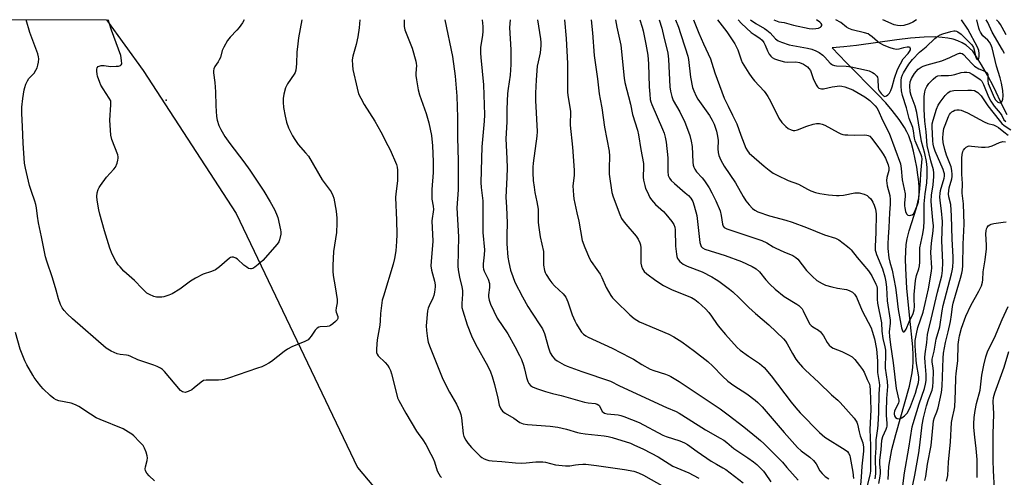
# Model space of a CAD drawing. Units: inches. Extents: x 1183771 to 1189773, y 569456 to 573458.
# Drawn here: x 1186687 to 1187076, y 573277 to 573458 of the extents above; entities that cross this region are included whole.
import ezdxf

# ---------------------------------------------------------------- set-up
doc = ezdxf.new("R2010")
doc.units = ezdxf.units.IN
doc.header["$MEASUREMENT"] = 0
for name, color, linetype in [('ELEV-Spot Elevation', 7, 'Continuous'), ('HYDRO-Single Line Stream', 4, 'Continuous'), ('NTRL-Farm Land', 3, 'Continuous'), ('Undefined', 1, 'Continuous')]:
    doc.layers.add(name, color=color, linetype=linetype)

msp = doc.modelspace()

# ---------------------------------------------------------------- linework, layer by layer
at = {"layer": 'ELEV-Spot Elevation'}
msp.add_point((1186744.39, 573426.27, 256.2), dxfattribs=at)
at = {"layer": 'HYDRO-Single Line Stream'}
for points in [[(1187076.93, 573420.47), (1187075.23, 573423.77), (1187071.65, 573431.5), (1187069.14, 573436.24), (1187066.87, 573440.28), (1187064.89, 573443.47), (1187063.32, 573445.68), (1187062.13, 573446.97), (1187060.75, 573448.1), (1187059.23, 573449.05), (1187057.49, 573449.84), (1187055.61, 573450.45), (1187053.5, 573450.9), (1187051.24, 573451.19), (1187048.66, 573451.33), (1187044.14, 573451.25), (1187038.7, 573450.81), (1187033.3, 573450.16), (1187017.38, 573448), (1187012.43, 573447.44), (1187007.77, 573447.02)], [(1187029.94, 573276.23), (1187030.21, 573281.31), (1187031.41, 573288.07), (1187032.9, 573293.95), (1187038.34, 573313.19), (1187039.36, 573318.39), (1187039.66, 573320.62), (1187039.82, 573322.71), (1187039.81, 573325.24), (1187039.61, 573328.7), (1187038.49, 573339.98), (1187037.34, 573351.81), (1187036.85, 573359.84), (1187036.78, 573363.33), (1187036.85, 573366.42), (1187037.05, 573369.16), (1187037.39, 573371.43), (1187038.23, 573374.66), (1187041.12, 573383.76), (1187041.69, 573385.95), (1187042.01, 573387.64), (1187042.16, 573389.46), (1187042.17, 573391.6), (1187042.01, 573394.02), (1187041.7, 573396.78), (1187041.24, 573399.79), (1187040.63, 573402.95), (1187039.91, 573406.17), (1187039.13, 573409.13), (1187038.65, 573410.64), (1187038.02, 573412.23), (1187037.29, 573413.8), (1187036.4, 573415.45), (1187034.28, 573418.72), (1187031.53, 573422.29), (1187028.95, 573425.26), (1187025.83, 573428.6), (1187013.32, 573441.21), (1187007.77, 573447.02)]]:
    msp.add_lwpolyline(points, dxfattribs=at)
at = {"layer": 'NTRL-Farm Land'}
msp.add_lwpolyline([(1186279.12, 573458.19), (1186720.86, 573458.14), (1186735.32, 573438.1), (1186772.09, 573381.41), (1186820.13, 573280.91), (1186843.95, 573252.55), (1186913.18, 573180.38), (1186936.49, 573142.31), (1187001.54, 573046.44), (1187061.41, 572958.28), (1187134.37, 572861.82), (1187184.47, 572829.77), (1187248.17, 572779.29), (1187344.19, 572701.69), (1187398.98, 572672.05), (1187424.1, 572631.26), (1186557.1, 571827.57)], dxfattribs=at)
at = {"layer": 'Undefined'}
for points, elevation in [([(1186798, 573458.13), (1186796.77, 573450.99), (1186796.29, 573447.48), (1186796.1, 573445.43), (1186795.99, 573440.67), (1186795.66, 573438.14), (1186795.39, 573437.24), (1186795.04, 573436.56), (1186792.4, 573432.79), (1186791.96, 573432.06), (1186791.63, 573431.27), (1186791, 573428.72), (1186790.71, 573427), (1186790.7, 573425.51), (1186790.81, 573423.45), (1186791.43, 573419.93), (1186791.95, 573417.61), (1186792.83, 573415.44), (1186794.33, 573412.24), (1186795.29, 573410.73), (1186796.67, 573408.78), (1186799.56, 573405.54), (1186800.64, 573404.16), (1186806.12, 573394.83), (1186809.63, 573390.04), (1186810.38, 573388.59), (1186810.73, 573387.54), (1186811.6, 573382.43), (1186811.86, 573379.67), (1186811.89, 573377.68), (1186811.73, 573373.95), (1186810.61, 573366.37), (1186810.3, 573360.92), (1186810.28, 573358.66), (1186810.44, 573356.98), (1186811.28, 573352.49), (1186812.08, 573347.43), (1186812.09, 573346.16), (1186811.61, 573344.09), (1186811.5, 573343.13), (1186811.62, 573342.44), (1186812.25, 573340.69), (1186812.32, 573339.96), (1186811.98, 573339.32), (1186811.42, 573338.72), (1186810.34, 573337.78), (1186809.4, 573337.14), (1186808.9, 573336.93), (1186808.1, 573336.77), (1186805.29, 573336.59), (1186804.79, 573336.43), (1186804.1, 573336.06), (1186803.69, 573335.73), (1186803.33, 573335.31), (1186801.81, 573332.92), (1186801.13, 573332.07), (1186800.55, 573331.51), (1186799.28, 573330.8), (1186794.09, 573328.64), (1186792.4, 573327.79), (1186791.03, 573326.82), (1186786.05, 573322.83), (1186785.06, 573322.22), (1186783.52, 573321.42), (1186782.2, 573320.83), (1186780.58, 573320.24), (1186769.07, 573316.33), (1186767.36, 573315.81), (1186766.52, 573315.67), (1186765.15, 573315.57), (1186760.25, 573315.51), (1186759.16, 573315.31), (1186758.2, 573314.73), (1186755.54, 573312.41), (1186754.61, 573311.69), (1186753.14, 573310.96), (1186752.38, 573310.71), (1186751.87, 573310.64), (1186751.35, 573310.69), (1186750.85, 573310.86), (1186750.04, 573311.47), (1186743.79, 573318.93), (1186742.95, 573319.75), (1186742.22, 573320.23), (1186740.92, 573320.9), (1186739.57, 573321.48), (1186733.23, 573323.52), (1186730.49, 573324.85), (1186729.5, 573325.25), (1186728.71, 573325.42), (1186726.17, 573325.6), (1186725.07, 573325.88), (1186722.71, 573327.03), (1186720.69, 573328.2), (1186707.37, 573339.74), (1186705.28, 573341.79), (1186704.11, 573343.06), (1186703.28, 573344.19), (1186702.62, 573345.47), (1186701.81, 573347.66), (1186700.97, 573351.18), (1186699.49, 573356.04), (1186697.22, 573362.64), (1186696.72, 573364.31), (1186695.18, 573372.21), (1186693.9, 573377.74), (1186693.49, 573380.36), (1186693.15, 573383.77), (1186692.92, 573385.09), (1186692.55, 573386.4), (1186691.19, 573390.17), (1186690.42, 573392.52), (1186688.8, 573399.37), (1186688.44, 573401.38), (1186687.81, 573409.28), (1186687.64, 573415.94), (1186687.29, 573421.03), (1186687.36, 573423.56), (1186687.69, 573426.97), (1186688.27, 573430.43), (1186688.49, 573431.28), (1186688.99, 573432.63), (1186689.55, 573433.96), (1186690.12, 573434.95), (1186692.19, 573437.02), (1186692.92, 573438.14), (1186693.35, 573439.11), (1186693.67, 573440.21), (1186693.9, 573441.35), (1186694.01, 573442.7), (1186693.97, 573443.5), (1186693.69, 573444.64), (1186690.56, 573453.11), (1186689.1, 573458.14)], 254), ([(1186775.26, 573458.13), (1186774.62, 573456.96), (1186773.31, 573455.07), (1186772.37, 573453.99), (1186769.77, 573451.29), (1186768.73, 573449.9), (1186767.27, 573447.31), (1186766.62, 573445.99), (1186765.86, 573443.27), (1186765.42, 573442.24), (1186765, 573441.52), (1186763.69, 573439.69), (1186763.25, 573438.72), (1186763.12, 573437.95), (1186763.13, 573437.1), (1186763.63, 573433.35), (1186763.96, 573429.64), (1186764.02, 573424.05), (1186764.28, 573419.83), (1186764.59, 573418.46), (1186765.27, 573416.31), (1186766.04, 573414.77), (1186767.61, 573412), (1186769.59, 573409.15), (1186775.18, 573401.98), (1186777.56, 573398.67), (1186782.99, 573390.28), (1186785.55, 573386.06), (1186787.2, 573383.07), (1186788.08, 573381.26), (1186788.61, 573379.92), (1186789.69, 573375.06), (1186789.8, 573374.2), (1186789.77, 573373.33), (1186789.25, 573371.05), (1186788.93, 573370.25), (1186788.27, 573369.29), (1186782.61, 573362.87), (1186781.77, 573362.03), (1186780.85, 573361.26), (1186779.43, 573360.18), (1186778.69, 573359.74), (1186778.2, 573359.58), (1186777.71, 573359.55), (1186776.99, 573359.76), (1186776.3, 573360.19), (1186775.18, 573361.06), (1186772.63, 573363.34), (1186771.98, 573363.85), (1186771.05, 573364.22), (1186770.35, 573364.22), (1186769.89, 573364.03), (1186769.46, 573363.73), (1186765.5, 573360.34), (1186763.87, 573359.17), (1186762.33, 573358.49), (1186759.02, 573357.42), (1186756, 573355.85), (1186754.05, 573354.65), (1186749.84, 573351.48), (1186746.77, 573349.66), (1186745.42, 573349.11), (1186743.49, 573348.51), (1186742.64, 573348.34), (1186741.79, 573348.3), (1186740.66, 573348.38), (1186739.58, 573348.65), (1186737.78, 573349.37), (1186736.83, 573349.97), (1186734.91, 573351.73), (1186731.87, 573355.01), (1186727.74, 573358.67), (1186726.17, 573360.3), (1186725.45, 573361.16), (1186724.58, 573362.63), (1186723.13, 573365.42), (1186722.17, 573367.78), (1186720.06, 573374.55), (1186718.16, 573381.24), (1186717.76, 573382.96), (1186717.18, 573386.7), (1186717.05, 573388.14), (1186717.2, 573389.6), (1186717.59, 573391.03), (1186717.97, 573391.81), (1186718.43, 573392.53), (1186720.81, 573395.81), (1186723.69, 573398.96), (1186724.36, 573399.85), (1186725.01, 573401.42), (1186725.32, 573402.52), (1186725.45, 573403.34), (1186725.43, 573403.88), (1186725.25, 573404.67), (1186722.99, 573410.71), (1186722.59, 573412.43), (1186722.08, 573418.4), (1186722.59, 573424.46), (1186722.6, 573425.31), (1186722.5, 573426.01), (1186721.93, 573427.18), (1186719.46, 573430.77), (1186718.59, 573432.24), (1186718.14, 573433.3), (1186717.31, 573435.78), (1186717.11, 573436.64), (1186716.97, 573437.81), (1186716.99, 573438.65), (1186717.13, 573439.14), (1186717.56, 573439.62), (1186717.99, 573439.83), (1186718.78, 573440), (1186719.9, 573440.05), (1186720.73, 573439.98), (1186722.6, 573439.65), (1186724.68, 573439.72), (1186725.55, 573439.84), (1186726.31, 573440.05), (1186726.67, 573440.31), (1186726.83, 573440.69), (1186726.82, 573441.98), (1186726.46, 573443.95), (1186722.81, 573454.08), (1186721.88, 573456.89), (1186721.57, 573458.14)], 256), ([(1186821.03, 573458.13), (1186820.79, 573454.92), (1186820.22, 573451.38), (1186819.49, 573448.36), (1186818.2, 573443.77), (1186817.99, 573442.31), (1186818.04, 573440.24), (1186818.2, 573438.47), (1186819.88, 573431.11), (1186820.51, 573428.88), (1186821.35, 573427.1), (1186822.76, 573424.64), (1186826.88, 573418.02), (1186829.36, 573413.82), (1186829.89, 573412.81), (1186831.09, 573410.11), (1186832.99, 573406.64), (1186835.5, 573400.93), (1186835.82, 573399.77), (1186835.92, 573398.59), (1186835.94, 573394.43), (1186835.24, 573389.23), (1186835.12, 573387.81), (1186835.47, 573378.83), (1186835.6, 573373.13), (1186835.52, 573370.44), (1186835.27, 573366.74), (1186834.72, 573363.62), (1186834.23, 573361.41), (1186830.29, 573348.78), (1186829.88, 573347.12), (1186829.14, 573341.88), (1186829.04, 573339.04), (1186828.89, 573337.31), (1186827.85, 573331.48), (1186827.59, 573327.92), (1186827.65, 573326.48), (1186827.89, 573325.76), (1186828.29, 573325.17), (1186831.06, 573322.5), (1186831.97, 573321.39), (1186832.59, 573320.44), (1186833.07, 573319.39), (1186833.55, 573318.01), (1186835.61, 573309.65), (1186835.95, 573308.52), (1186836.39, 573307.45), (1186839.14, 573302.45), (1186843.42, 573295.31), (1186844.04, 573294.37), (1186845.97, 573291.92), (1186847.08, 573290.03), (1186849.11, 573286.23), (1186849.84, 573284.7), (1186850.46, 573283.14), (1186851.62, 573279.64), (1186852.21, 573278.37), (1186852.8, 573277.45), (1186853.35, 573276.92)], 252), ([(1186838.48, 573458.13), (1186838.56, 573455.54), (1186838.8, 573454.2), (1186841.67, 573446.96), (1186843.17, 573441.73), (1186843.32, 573440.9), (1186843.35, 573440.06), (1186843.15, 573436.96), (1186843.16, 573436.11), (1186843.39, 573434.39), (1186844.08, 573430.39), (1186844.63, 573428.44), (1186847.22, 573421.03), (1186848.26, 573417.3), (1186849.36, 573412.33), (1186849.79, 573408.29), (1186849.98, 573402.04), (1186849.95, 573397.7), (1186849.45, 573390.95), (1186849.41, 573389.19), (1186849.53, 573387.14), (1186850.04, 573384.32), (1186850.11, 573383.05), (1186849.51, 573378.61), (1186849.85, 573370.47), (1186849.18, 573362.52), (1186849.11, 573360.8), (1186849.38, 573359.05), (1186850.5, 573354.67), (1186850.72, 573353.25), (1186850.74, 573352.38), (1186850.55, 573350.34), (1186850.26, 573348.95), (1186849.88, 573347.99), (1186848.36, 573344.98), (1186848.02, 573343.97), (1186847.77, 573342.91), (1186847.29, 573336.99), (1186847.39, 573335.22), (1186847.75, 573331.97), (1186848.04, 573330.52), (1186848.52, 573329.12), (1186853.83, 573315.92), (1186856.44, 573310.77), (1186859.25, 573306.06), (1186860.59, 573303.08), (1186860.95, 573301.96), (1186861.19, 573300.55), (1186861.83, 573294.31), (1186862.16, 573293.24), (1186862.89, 573291.71), (1186863.67, 573290.56), (1186865.11, 573288.87), (1186868.53, 573285.42), (1186869.21, 573284.92), (1186870.21, 573284.38), (1186871.25, 573283.94), (1186872.04, 573283.72), (1186873.36, 573283.56), (1186877.12, 573283.36), (1186882.61, 573282.78), (1186884.84, 573282.68), (1186886.81, 573282.72), (1186890.55, 573283.21), (1186893.32, 573283.23), (1186894.42, 573283.05), (1186898.39, 573282.04), (1186902.38, 573281.56), (1186904.04, 573281.64), (1186906.3, 573282.05), (1186907.46, 573282.17), (1186909.2, 573282.25), (1186910.34, 573282.2), (1186914.58, 573281.72), (1186925.69, 573280.15), (1186929.32, 573279.44), (1186931.17, 573278.83), (1186933.16, 573277.86), (1186946.52, 573270.35)], 250), ([(1186854.64, 573458.13), (1186857.68, 573443.61), (1186858.73, 573435.89), (1186859.37, 573427.87), (1186859.63, 573419.51), (1186859.58, 573411.59), (1186859.89, 573402.29), (1186859.83, 573390.85), (1186859.34, 573383.75), (1186859.95, 573372.25), (1186859.74, 573360.59), (1186859.88, 573359.12), (1186860.39, 573356.22), (1186861.37, 573352.39), (1186861.61, 573350.99), (1186861.63, 573349.56), (1186861.28, 573345.83), (1186861.35, 573344.29), (1186861.66, 573342.92), (1186863.43, 573337.38), (1186865.16, 573332.99), (1186866.68, 573329.77), (1186871.58, 573321.09), (1186872.7, 573318.76), (1186873.33, 573316.94), (1186874.27, 573313.82), (1186875.62, 573308.34), (1186876.14, 573305.61), (1186876.71, 573304.12), (1186877.37, 573303.3), (1186878.47, 573302.47), (1186881.9, 573300.41), (1186884.3, 573298.78), (1186885.58, 573298.24), (1186887.24, 573297.99), (1186896.27, 573297.36), (1186899.33, 573296.95), (1186902.67, 573296.14), (1186907.04, 573294.84), (1186908.43, 573294.52), (1186910.16, 573294.27), (1186917.59, 573293.52), (1186919.13, 573293.26), (1186920.78, 573292.81), (1186928.01, 573290.51), (1186929.37, 573289.94), (1186933.12, 573288.15), (1186938.91, 573285.16), (1186944.8, 573281.52), (1186951.08, 573278.8), (1186952.83, 573277.95), (1186955.04, 573276.71)], 248), ([(1186869.39, 573458.12), (1186869.63, 573455.45), (1186869.6, 573453.46), (1186869.48, 573452.04), (1186868.74, 573447.15), (1186868.68, 573444.9), (1186868.78, 573443.17), (1186869.88, 573432.35), (1186870.26, 573420.53), (1186870.16, 573417.97), (1186869.29, 573407.8), (1186868.83, 573393.7), (1186868.92, 573391.73), (1186869.57, 573386.47), (1186869.63, 573373.97), (1186870.3, 573367.04), (1186870.2, 573365.12), (1186869.73, 573361.5), (1186869.74, 573360.17), (1186869.89, 573359.44), (1186870.18, 573358.66), (1186871.72, 573355.48), (1186872.21, 573353.78), (1186872.31, 573352.94), (1186872.29, 573352.16), (1186871.86, 573349.33), (1186871.84, 573348.51), (1186872.1, 573347.15), (1186872.64, 573345.55), (1186875.36, 573340.1), (1186879.5, 573333.81), (1186882.33, 573328.87), (1186884.16, 573325.23), (1186884.88, 573323.64), (1186885.67, 573321.39), (1186886.1, 573319.98), (1186886.93, 573316.61), (1186887.48, 573314.93), (1186887.83, 573314.15), (1186888.45, 573313.38), (1186889.31, 573312.83), (1186890.9, 573312.21), (1186894.45, 573311.01), (1186897.17, 573310.25), (1186900.6, 573309.41), (1186909.8, 573306.78), (1186911.23, 573306.51), (1186914.08, 573306.22), (1186914.87, 573306.01), (1186915.47, 573305.65), (1186915.79, 573305.29), (1186916.82, 573303.14), (1186917.15, 573302.79), (1186917.8, 573302.38), (1186918.85, 573302.12), (1186921.7, 573301.94), (1186923.11, 573301.77), (1186924.21, 573301.53), (1186925.34, 573301.16), (1186931.43, 573298.73), (1186940.83, 573293.77), (1186942.1, 573293.27), (1186947.56, 573291.46), (1186949.32, 573290.71), (1186950.55, 573289.98), (1186954.39, 573287.22), (1186959.92, 573283.49), (1186961.98, 573282.21), (1186964.56, 573280.83), (1186965.7, 573280.12), (1186972.51, 573274.91)], 246), ([(1186880.41, 573458.12), (1186880.23, 573455.1), (1186880.67, 573446.22), (1186880.67, 573440.41), (1186880.38, 573436.28), (1186879.61, 573430.96), (1186879.39, 573428.98), (1186879.17, 573422.76), (1186879.18, 573417.78), (1186878.75, 573411.05), (1186878.82, 573408.52), (1186879.18, 573403.09), (1186879.21, 573399.5), (1186879.13, 573395.7), (1186878.73, 573387.91), (1186879.05, 573383.92), (1186879.26, 573377.79), (1186879.09, 573372.88), (1186879.07, 573369.41), (1186879.58, 573364.24), (1186879.91, 573362.12), (1186880.61, 573359.09), (1186881.47, 573356.56), (1186882.35, 573354.35), (1186885.28, 573348.54), (1186887.44, 573344.71), (1186889.08, 573342), (1186892.47, 573337.02), (1186893.18, 573335.79), (1186893.96, 573334.02), (1186895.57, 573328.25), (1186896.27, 573326.38), (1186897.17, 573324.88), (1186898.08, 573323.77), (1186899.01, 573323.1), (1186901.85, 573321.56), (1186902.92, 573321.09), (1186908.8, 573318.9), (1186920.07, 573315.07), (1186923.71, 573313.32), (1186942.26, 573304.72), (1186946.08, 573303.14), (1186947.25, 573302.47), (1186950.85, 573300.14), (1186957.74, 573295.89), (1186963.54, 573292.61), (1186964.99, 573291.71), (1186966.08, 573290.89), (1186968.82, 573288.47), (1186974.36, 573284.81), (1186976.62, 573283.15), (1186977.91, 573282.07), (1186979.77, 573280.33), (1186980.56, 573279.52), (1186981.29, 573278.6), (1186983.47, 573275.23)], 244), ([(1186891.24, 573458.12), (1186892.41, 573450.63), (1186892.58, 573449.17), (1186892.61, 573448), (1186892.33, 573445.11), (1186891.46, 573441.52), (1186891.13, 573439.82), (1186890.69, 573434.35), (1186890.47, 573429.11), (1186890.42, 573426.16), (1186891.07, 573413.88), (1186890.93, 573412.11), (1186889.47, 573401.34), (1186889.39, 573399.87), (1186889.39, 573397.51), (1186889.56, 573394.55), (1186889.88, 573391.89), (1186890.22, 573389.84), (1186891.02, 573386.15), (1186891.48, 573383.22), (1186891.56, 573381.76), (1186891.55, 573377.95), (1186891.76, 573375.92), (1186892.33, 573372.17), (1186893.61, 573366.41), (1186893.68, 573365.28), (1186893.56, 573362.17), (1186893.62, 573361.05), (1186894.07, 573358.88), (1186894.32, 573358.1), (1186894.67, 573357.33), (1186896.06, 573355.13), (1186896.92, 573353.97), (1186897.94, 573352.9), (1186901.37, 573349.63), (1186902.44, 573348.3), (1186903.28, 573346.57), (1186904.97, 573341.37), (1186905.98, 573338.98), (1186906.64, 573337.69), (1186907.71, 573335.97), (1186908.69, 573334.54), (1186909.44, 573333.7), (1186910.3, 573333.04), (1186911.27, 573332.48), (1186920.72, 573328.11), (1186927.87, 573324.53), (1186929.16, 573323.8), (1186932.45, 573321.64), (1186935.84, 573319.82), (1186937.21, 573319.29), (1186941.91, 573317.83), (1186943.21, 573317.32), (1186943.98, 573316.94), (1186947.21, 573314.94), (1186952.01, 573311.81), (1186963.48, 573304.1), (1186966.67, 573301.83), (1186972.81, 573297.04), (1186977.85, 573292.97), (1186979.43, 573291.66), (1186980.7, 573290.47), (1186988.08, 573283), (1186989.82, 573280.88), (1186994.26, 573275.87)], 242), ([(1186901.93, 573458.12), (1186902.59, 573450.79), (1186903.12, 573440.79), (1186903.12, 573429.34), (1186903.33, 573427.37), (1186904.24, 573421.96), (1186904.21, 573416.39), (1186905.07, 573407.71), (1186905.72, 573398.56), (1186905.7, 573396.55), (1186905.25, 573392.39), (1186905.46, 573388.68), (1186905.67, 573387.25), (1186906.81, 573381.78), (1186907.62, 573378.45), (1186908.97, 573370.82), (1186909.92, 573367.97), (1186911.78, 573363.7), (1186912.5, 573362.48), (1186914.77, 573359.36), (1186915.97, 573357.41), (1186916.63, 573356.14), (1186918.43, 573352.18), (1186920.24, 573349.01), (1186920.94, 573348.13), (1186922.13, 573346.89), (1186927.76, 573341.36), (1186929.51, 573339.9), (1186931.61, 573338.62), (1186943.14, 573333.73), (1186945.17, 573332.61), (1186948.38, 573330.63), (1186953.27, 573327.01), (1186958.56, 573322.85), (1186960.54, 573321.07), (1186964.45, 573317.04), (1186966.54, 573315.16), (1186968.87, 573313.43), (1186974.02, 573310.03), (1186977.34, 573307.65), (1186978.41, 573306.66), (1186980.03, 573304.96), (1186988.75, 573294.8), (1186994.04, 573288.8), (1186995.5, 573287.47), (1186998.88, 573285.03), (1187000.38, 573283.72), (1187001.42, 573282.33), (1187002.92, 573279.63), (1187003.8, 573278.52), (1187005.06, 573277.42), (1187006.41, 573276.44)], 240), ([(1186912.43, 573458.12), (1186912.98, 573452.95), (1186913.66, 573444.03), (1186914.96, 573434.74), (1186915.66, 573428.78), (1186916, 573426.76), (1186916.73, 573423.33), (1186917.7, 573415.64), (1186919.65, 573406.16), (1186919.78, 573404.17), (1186919.62, 573399.43), (1186919.65, 573397.08), (1186920.69, 573389.76), (1186921.18, 573388.13), (1186923.77, 573381.03), (1186924.45, 573379.48), (1186925.07, 573378.56), (1186926.12, 573377.25), (1186930.28, 573372.51), (1186931.01, 573371.31), (1186931.71, 573369.8), (1186931.96, 573369.01), (1186932.08, 573367.9), (1186932.09, 573361.83), (1186932.33, 573360.69), (1186932.76, 573359.61), (1186933.49, 573358.55), (1186934.5, 573357.61), (1186938.03, 573354.92), (1186941.13, 573352.93), (1186944.48, 573351.27), (1186952.08, 573348.25), (1186953.45, 573347.46), (1186954.8, 573346.34), (1186957.62, 573343.75), (1186959.02, 573342.24), (1186960.09, 573340.89), (1186962.3, 573337.6), (1186963.33, 573336.22), (1186965.57, 573333.58), (1186970.24, 573328.42), (1186971.38, 573327.44), (1186974.67, 573325.05), (1186978.97, 573322.16), (1186980.01, 573321.33), (1186980.82, 573320.54), (1186983.67, 573317.22), (1186991.54, 573306.8), (1186993.36, 573304.52), (1186995.17, 573302.56), (1187002.78, 573294.77), (1187004.89, 573292.94), (1187012.87, 573287.92), (1187013.78, 573287.21), (1187014.28, 573286.6), (1187014.72, 573285.66), (1187014.91, 573284.85), (1187015.88, 573279.06), (1187016.21, 573276.52)], 238), ([(1186922.11, 573458.12), (1186922.57, 573455.25), (1186924.15, 573448.06), (1186925.52, 573435.07), (1186925.77, 573433.37), (1186927.97, 573424.81), (1186928.81, 573420.61), (1186930.8, 573414.44), (1186931.22, 573412.67), (1186932.1, 573406.79), (1186933.18, 573401.3), (1186933.22, 573399.92), (1186932.99, 573395.83), (1186933.14, 573394.72), (1186933.63, 573392.5), (1186933.97, 573391.42), (1186934.55, 573390.13), (1186935.7, 573387.85), (1186936.31, 573386.91), (1186937.97, 573384.97), (1186941.01, 573382.2), (1186942.03, 573381.17), (1186944.43, 573378.33), (1186945.17, 573377.14), (1186945.52, 573376.08), (1186945.74, 573374.97), (1186945.84, 573368.5), (1186946.23, 573365.31), (1186946.39, 573364.46), (1186946.65, 573363.67), (1186946.94, 573363.19), (1186947.5, 573362.53), (1186948.8, 573361.38), (1186950.4, 573360.65), (1186956.35, 573358.4), (1186960.17, 573356.38), (1186961.93, 573355.38), (1186962.91, 573354.72), (1186967.17, 573351.55), (1186968.54, 573350.42), (1186970.93, 573348.15), (1186974.87, 573344.2), (1186977.42, 573341.92), (1186980.11, 573339.71), (1186982.74, 573337.42), (1186988.56, 573331.83), (1186989.3, 573330.99), (1186990, 573329.95), (1186992.09, 573326.08), (1186993.42, 573323.83), (1186994.31, 573322.65), (1186996.05, 573320.63), (1186997.06, 573319.55), (1187002.44, 573314.54), (1187007.44, 573309.64), (1187009.94, 573307.59), (1187010.95, 573306.64), (1187016.42, 573300.47), (1187017.31, 573299.31), (1187017.57, 573298.82), (1187017.82, 573298.06), (1187018.45, 573295.1), (1187018.89, 573293.43), (1187019.88, 573290.64), (1187020.15, 573288.97), (1187020.12, 573287.36), (1187019.52, 573281.52), (1187019.22, 573277.11), (1187018.91, 573274.02)], 236), ([(1186931.71, 573458.12), (1186932.66, 573455.16), (1186933.02, 573453.73), (1186934.15, 573448.53), (1186934.87, 573444.18), (1186935.2, 573440.73), (1186935.39, 573431.6), (1186935.61, 573428.65), (1186935.85, 573426.58), (1186936.08, 573425.66), (1186936.49, 573424.57), (1186940.66, 573414.88), (1186941.27, 573413.23), (1186941.71, 573411.66), (1186942.06, 573409.67), (1186942.84, 573403.47), (1186942.77, 573398.16), (1186942.96, 573396.57), (1186943.47, 573395.39), (1186944.09, 573394.52), (1186945.39, 573393.29), (1186949.7, 573389.7), (1186950.97, 573388.53), (1186951.89, 573387.48), (1186952.67, 573386.16), (1186953.24, 573384.47), (1186954.22, 573380.71), (1186955.48, 573370.03), (1186955.65, 573369.19), (1186955.97, 573368.46), (1186956.49, 573367.92), (1186957.46, 573367.41), (1186965.46, 573364.87), (1186971.89, 573362.42), (1186976.19, 573360.45), (1186977.7, 573359.53), (1186978.99, 573358.33), (1186981.58, 573355.23), (1186983.15, 573353.5), (1186985.22, 573351.47), (1186988.79, 573348.6), (1186993.84, 573345.55), (1186994.54, 573345.05), (1186995.36, 573344.31), (1186995.89, 573343.69), (1186996.33, 573342.97), (1186998.04, 573339.39), (1186998.98, 573337.72), (1186999.49, 573337.14), (1187000.07, 573336.65), (1187002.35, 573335.35), (1187003.17, 573334.64), (1187004.32, 573333.06), (1187005.74, 573330.38), (1187006.64, 573329.32), (1187007.5, 573328.6), (1187008.21, 573328.17), (1187011.62, 573326.9), (1187014.17, 573325.58), (1187015.63, 573324.7), (1187016.67, 573323.68), (1187018.54, 573321.35), (1187019.8, 573319.68), (1187020.38, 573318.67), (1187021.6, 573315.71), (1187022.46, 573313.88), (1187022.7, 573313.1), (1187022.81, 573311.7), (1187023.03, 573303.77), (1187022.72, 573295.92), (1187022.93, 573289.67), (1187022.86, 573279.44), (1187022.66, 573277.85), (1187021.41, 573273.26)], 234), ([(1186939.33, 573458.12), (1186940.46, 573454.86), (1186941.37, 573450.72), (1186942.45, 573446.61), (1186942.78, 573444.87), (1186943.03, 573442.52), (1186943.55, 573431.63), (1186943.78, 573429.91), (1186944.3, 573427.76), (1186944.95, 573426.18), (1186947.48, 573421.65), (1186949.44, 573417.61), (1186950.57, 573414.86), (1186951.48, 573412.35), (1186952, 573410.16), (1186952.4, 573407.94), (1186952.65, 573401.76), (1186952.77, 573400.59), (1186953, 573399.76), (1186953.4, 573398.98), (1186954.06, 573398), (1186956.4, 573395.55), (1186957.3, 573394.41), (1186959.07, 573391.67), (1186960.19, 573389.61), (1186961.71, 573386.46), (1186963.42, 573382.5), (1186963.88, 573380.65), (1186964.34, 573377.22), (1186964.61, 573376.47), (1186965.11, 573375.94), (1186966.14, 573375.46), (1186980.01, 573370.84), (1186981.94, 573369.89), (1186984.4, 573368.31), (1186985.44, 573367.75), (1186988.69, 573366.29), (1186992.27, 573364.84), (1186993.36, 573364.08), (1186994.15, 573363.33), (1186997.55, 573358.95), (1186999.98, 573356.47), (1187001.72, 573354.94), (1187003.75, 573353.72), (1187005.08, 573353.12), (1187007.57, 573352.45), (1187009.82, 573351.97), (1187013.47, 573351.42), (1187014.54, 573351.01), (1187015.79, 573350.34), (1187016.23, 573349.99), (1187016.6, 573349.56), (1187017.34, 573348.31), (1187019.68, 573343), (1187023.14, 573336.2), (1187023.61, 573334.95), (1187024.47, 573331.9), (1187025.34, 573327.81), (1187025.68, 573323.17), (1187025.72, 573318.55), (1187026.38, 573314.56), (1187026.47, 573313.5), (1187026.19, 573310.09), (1187026.04, 573302.72), (1187025.8, 573297.78), (1187025.67, 573296.39), (1187025.23, 573293.59), (1187025.09, 573291.88), (1187025.01, 573288.72), (1187024.79, 573285.07), (1187024.91, 573278.47), (1187024.61, 573276.5)], 232), ([(1186945.77, 573458.12), (1186946.96, 573455.17), (1186947.83, 573452.75), (1186949.58, 573447.05), (1186950.67, 573443.79), (1186950.94, 573442.43), (1186951.81, 573435.46), (1186952.58, 573431.37), (1186953, 573429.98), (1186953.94, 573427.92), (1186954.61, 573426.67), (1186959.28, 573420.23), (1186960.33, 573418.46), (1186961.05, 573416.86), (1186962.03, 573414.1), (1186962.48, 573412.13), (1186962.68, 573410.41), (1186962.61, 573407.11), (1186962.69, 573405.65), (1186962.98, 573404.38), (1186963.72, 573402.59), (1186965.08, 573400.19), (1186969.51, 573393.66), (1186972.51, 573388.2), (1186973.61, 573386.47), (1186974.91, 573384.95), (1186976.31, 573383.51), (1186977.18, 573382.81), (1186978.38, 573382.16), (1186983.02, 573380.58), (1186989.44, 573378.87), (1186991.94, 573378.09), (1186997.64, 573375.96), (1187004.68, 573372.98), (1187009.09, 573371.66), (1187010.39, 573371.05), (1187013.84, 573368.44), (1187014.7, 573367.68), (1187015.27, 573367.04), (1187017.61, 573364.11), (1187022.1, 573358.81), (1187023.42, 573356.82), (1187025.07, 573353.55), (1187025.36, 573352.77), (1187025.55, 573351.84), (1187025.57, 573347.53), (1187025.7, 573345.97), (1187027.24, 573338.24), (1187027.43, 573334.91), (1187027.8, 573331.96), (1187028.59, 573328.69), (1187028.81, 573327.42), (1187028.88, 573326), (1187028.76, 573320.23), (1187029.5, 573315.01), (1187029.64, 573312.95), (1187029.26, 573308.19), (1187029.08, 573303.09), (1187029.11, 573301.68), (1187029.38, 573298.36), (1187029.38, 573297.3), (1187029.29, 573296.78), (1187029.02, 573296), (1187027.61, 573293.09), (1187027.23, 573291.57), (1187027.02, 573288.02), (1187026.51, 573283.72), (1187026.51, 573282.25), (1187026.7, 573279.77), (1187026.71, 573278.67), (1187026.57, 573277.51), (1187026.03, 573274.59)], 230), ([(1186952.98, 573458.11), (1186954.99, 573452.88), (1186956.89, 573448.56), (1186959.63, 573442.7), (1186960.21, 573441.01), (1186961.31, 573437.17), (1186965.12, 573427.17), (1186966.66, 573423.99), (1186968.3, 573420.38), (1186970.04, 573416.97), (1186971.6, 573412.54), (1186973.58, 573407.38), (1186974.23, 573406.21), (1186974.92, 573405.38), (1186980.84, 573400.25), (1186982.84, 573398.63), (1186984.42, 573397.5), (1186985.96, 573396.67), (1186990.42, 573394.5), (1186994.45, 573393.03), (1186997.96, 573391.06), (1186999.27, 573390.44), (1187001.2, 573389.78), (1187002.91, 573389.41), (1187006.34, 573388.83), (1187009.45, 573388.53), (1187010.57, 573388.54), (1187012.24, 573388.74), (1187016.68, 573389.66), (1187017.72, 573389.7), (1187018.5, 573389.63), (1187020.36, 573389.12), (1187021.61, 573388.53), (1187022.31, 573387.99), (1187022.94, 573387.37), (1187023.46, 573386.67), (1187023.89, 573385.92), (1187024.34, 573384.83), (1187024.87, 573383.13), (1187025.06, 573382.27), (1187025.14, 573381.4), (1187024.99, 573373.97), (1187024.77, 573368.45), (1187024.83, 573366.98), (1187025.01, 573366.12), (1187025.29, 573365.3), (1187027.62, 573359.62), (1187028.54, 573356.37), (1187028.93, 573354.43), (1187029.21, 573352.18), (1187029.56, 573346.94), (1187030.7, 573339.27), (1187030.67, 573338.03), (1187030.28, 573334.62), (1187030.37, 573332.75), (1187030.78, 573329.55), (1187031.87, 573322.43), (1187033.03, 573312.22), (1187034.13, 573307.6), (1187034.14, 573307.06), (1187034.03, 573306.53), (1187032.45, 573303.18), (1187032.26, 573302.45), (1187032.24, 573302), (1187032.44, 573301.33), (1187032.87, 573300.78), (1187033.48, 573300.39), (1187034.27, 573300.26), (1187034.78, 573300.36), (1187035.26, 573300.6), (1187036.39, 573301.44), (1187037.4, 573302.44), (1187037.97, 573303.36), (1187038.75, 573305.06), (1187040.66, 573310.39), (1187041.3, 573312.32), (1187041.87, 573314.63), (1187042.05, 573315.78), (1187042.04, 573316.8), (1187041.13, 573322.13), (1187040.95, 573323.58), (1187040.55, 573329.08), (1187040.63, 573331.24), (1187041.09, 573333.85), (1187041.67, 573336.33), (1187043.71, 573342.37), (1187044.6, 573345.81), (1187045.88, 573351.65), (1187047.08, 573358.6), (1187047.12, 573360), (1187046.83, 573366.08), (1187046.85, 573368.05), (1187046.98, 573369.75), (1187047.66, 573374.65), (1187047.77, 573376.62), (1187047.63, 573378.86), (1187046.98, 573384.58), (1187046.92, 573386.33), (1187047.1, 573388.67), (1187047.69, 573392.87), (1187047.97, 573396.12), (1187048.01, 573397.6), (1187047.84, 573398.8), (1187046.82, 573402.29), (1187045.38, 573408.43), (1187044.97, 573413.84), (1187044.47, 573418.01), (1187044.17, 573422.69), (1187044.08, 573427.78), (1187044.34, 573429.65), (1187044.71, 573430.73), (1187045.2, 573431.76), (1187046.03, 573432.94), (1187047.69, 573434.65), (1187048.8, 573435.59), (1187049.55, 573435.92), (1187050.91, 573436.15), (1187053.76, 573436.12), (1187054.89, 573436.21), (1187056.28, 573436.48), (1187058.81, 573437.22), (1187059.91, 573437.43), (1187060.98, 573437.46), (1187061.95, 573437.25), (1187063.15, 573436.61), (1187065.35, 573435.14), (1187066.22, 573434.49), (1187066.9, 573433.79), (1187067.64, 573432.48), (1187069.62, 573427.68), (1187070.49, 573425.91), (1187071.84, 573423.97), (1187074.22, 573421.14), (1187074.8, 573420.25), (1187075.7, 573418.59), (1187076.39, 573417.9)], 228), ([(1186962.47, 573458.11), (1186966.08, 573453.36), (1186969.23, 573448.57), (1186969.93, 573447.33), (1186970.45, 573446.2), (1186971.74, 573442.35), (1186972.22, 573441.26), (1186974.87, 573436.95), (1186975.96, 573435.31), (1186977.04, 573433.94), (1186980.85, 573429.91), (1186981.6, 573429), (1186982.37, 573427.74), (1186983.33, 573425.9), (1186986.65, 573419.17), (1186987.84, 573417.55), (1186989.38, 573415.84), (1186990.32, 573415.17), (1186991.59, 573414.52), (1186992.4, 573414.32), (1186992.96, 573414.32), (1186994.04, 573414.59), (1186997.78, 573416), (1187000.21, 573416.77), (1187001.58, 573417.05), (1187002.71, 573417.03), (1187003.83, 573416.86), (1187004.91, 573416.49), (1187010.17, 573413.54), (1187011.18, 573413.04), (1187011.96, 573412.75), (1187012.77, 573412.62), (1187013.9, 573412.55), (1187016.73, 573412.51), (1187020.56, 573412.57), (1187021.42, 573412.52), (1187021.95, 573412.39), (1187022.61, 573412.04), (1187023.38, 573411.25), (1187025.37, 573408.46), (1187027.14, 573406.15), (1187027.94, 573404.91), (1187028.82, 573403.37), (1187029.44, 573402.05), (1187029.96, 573400.71), (1187030.2, 573399.6), (1187030.11, 573398.47), (1187029.36, 573395.69), (1187029.22, 573394.59), (1187029.32, 573393.53), (1187029.52, 573392.46), (1187030.54, 573388.62), (1187030.73, 573386.97), (1187030.69, 573385.21), (1187030.44, 573381.72), (1187030.23, 573375.97), (1187029.91, 573372.08), (1187029.79, 573369.42), (1187029.84, 573367.66), (1187030.22, 573363.88), (1187030.51, 573362.23), (1187031.43, 573359), (1187032.75, 573352.23), (1187033.25, 573349.17), (1187033.89, 573343.48), (1187035.18, 573336.23), (1187035.58, 573334.97), (1187035.81, 573334.65), (1187035.94, 573334.58), (1187036.21, 573334.65), (1187036.51, 573334.89), (1187037.04, 573335.65), (1187038.17, 573338.53), (1187039.81, 573341.86), (1187040.21, 573343.29), (1187040.31, 573344.61), (1187040.21, 573347.59), (1187040.24, 573349.37), (1187040.77, 573354.95), (1187041.13, 573356.95), (1187042.02, 573359.53), (1187042.31, 573360.76), (1187042.41, 573362.17), (1187042.38, 573366.54), (1187042.45, 573367.88), (1187043.64, 573373.39), (1187044.06, 573375.94), (1187044.2, 573378.45), (1187044.2, 573385.28), (1187044.59, 573389.31), (1187045.19, 573393.58), (1187045.37, 573396.39), (1187045.28, 573399.67), (1187045.01, 573402.01), (1187044.4, 573405.24), (1187043.1, 573410.01), (1187041.21, 573421.5), (1187040.57, 573423.99), (1187039.01, 573428.21), (1187038.61, 573429.68), (1187038.43, 573431.94), (1187038.64, 573433.61), (1187039.11, 573434.94), (1187040.32, 573436.89), (1187041.8, 573438.56), (1187042.94, 573439.37), (1187043.71, 573439.72), (1187045.35, 573440.27), (1187051.07, 573441.87), (1187054.25, 573443.2), (1187057.35, 573444.71), (1187058.07, 573444.93), (1187058.67, 573444.94), (1187059.12, 573444.79), (1187059.75, 573444.34), (1187062.95, 573440.79), (1187064.03, 573439.79), (1187065.73, 573438.76), (1187068.12, 573437.75), (1187068.87, 573437.11), (1187069.26, 573436.51), (1187069.38, 573436.06), (1187069.27, 573433.95), (1187069.41, 573432.99), (1187071.76, 573427.44), (1187072.36, 573426.48), (1187073.28, 573425.6), (1187073.69, 573425.39), (1187074.16, 573425.32), (1187074.38, 573425.35), (1187074.74, 573425.58), (1187074.98, 573425.95), (1187075.21, 573426.66), (1187075.32, 573428.04), (1187075.19, 573430.18), (1187074.73, 573433), (1187074.24, 573435.21), (1187072.73, 573439.82), (1187071.02, 573447.01), (1187070.51, 573448.34), (1187069.95, 573449.31), (1187069.25, 573450.09), (1187067.35, 573451.82), (1187066.37, 573453.27), (1187065.99, 573454.07), (1187065.73, 573454.88), (1187064.98, 573458.1)], 226), ([(1186970.57, 573458.11), (1186971.87, 573456.7), (1186975.79, 573453.16), (1186976.9, 573452.31), (1186979.17, 573450.91), (1186980.03, 573450.13), (1186980.71, 573449.18), (1186981.27, 573448.15), (1186982.21, 573445.86), (1186982.84, 573444.58), (1186983.49, 573443.68), (1186984.04, 573443.23), (1186985, 573442.73), (1186986.54, 573442.13), (1186988.97, 573441.54), (1186990.08, 573441.43), (1186993.45, 573441.45), (1186994.82, 573441.22), (1186996.4, 573440.56), (1186997.98, 573439.46), (1186998.56, 573438.9), (1186999.14, 573438.01), (1187000.26, 573434.94), (1187001.49, 573432.34), (1187001.93, 573431.65), (1187002.51, 573431.14), (1187003.52, 573430.84), (1187004.34, 573430.83), (1187007.81, 573431.58), (1187010.75, 573431.96), (1187011.6, 573431.91), (1187012.71, 573431.62), (1187015.96, 573430.4), (1187020.67, 573427.63), (1187022.63, 573426.21), (1187024.73, 573424.14), (1187025.4, 573423.26), (1187025.94, 573422.33), (1187027.72, 573418.45), (1187030.24, 573413.3), (1187034.72, 573401.11), (1187035.09, 573399.27), (1187035.45, 573394.86), (1187036.65, 573389.22), (1187036.64, 573388.14), (1187036.35, 573385.69), (1187036.35, 573384.54), (1187036.44, 573383.68), (1187036.77, 573382.28), (1187037.18, 573381.29), (1187037.49, 573380.94), (1187037.69, 573380.83), (1187038.41, 573380.71), (1187038.93, 573380.76), (1187039.41, 573380.9), (1187039.97, 573381.39), (1187040.59, 573382.65), (1187041.48, 573384.94), (1187041.85, 573386.11), (1187042.06, 573387.51), (1187042.38, 573391.22), (1187042.75, 573394.34), (1187042.79, 573397.35), (1187043.28, 573401.68), (1187043.34, 573403.12), (1187043.2, 573403.93), (1187042.92, 573404.74), (1187040.55, 573410.28), (1187040.28, 573411.34), (1187039.94, 573414.13), (1187039.65, 573415.48), (1187038.27, 573419.05), (1187037.11, 573423.35), (1187035.55, 573428.21), (1187035.23, 573430.02), (1187035.09, 573431.92), (1187035.08, 573434.17), (1187035.23, 573435.28), (1187035.6, 573436.37), (1187035.98, 573437.15), (1187038.12, 573440.6), (1187039.5, 573442.36), (1187042.25, 573445.37), (1187044.96, 573447.43), (1187048.32, 573450.75), (1187049.48, 573451.64), (1187050.5, 573452.2), (1187051.58, 573452.64), (1187054.75, 573453.51), (1187055.9, 573453.73), (1187056.46, 573453.75), (1187056.97, 573453.65), (1187057.44, 573453.42), (1187058.77, 573452.43), (1187061.96, 573449.32), (1187062.94, 573448.23), (1187063.61, 573447.11), (1187063.89, 573446.31), (1187064.45, 573443.73), (1187064.71, 573442.97), (1187064.93, 573442.62), (1187065.22, 573442.44), (1187065.53, 573442.49), (1187065.65, 573442.59), (1187065.81, 573442.94), (1187065.88, 573443.43), (1187065.87, 573444.84), (1187065.71, 573445.98), (1187065.26, 573447.27), (1187061.43, 573454.41), (1187058.95, 573458.1)], 224), ([(1186975.53, 573458.11), (1186977.6, 573456.65), (1186980.98, 573454.73), (1186981.99, 573454.06), (1186983.21, 573453), (1186985.4, 573450.64), (1186986.41, 573449.86), (1186987.76, 573449.25), (1186990.77, 573448.22), (1186992.21, 573447.91), (1186998.02, 573446.94), (1186999.71, 573446.45), (1187001.36, 573445.85), (1187002.63, 573445.18), (1187004.03, 573444.19), (1187004.85, 573443.36), (1187006.92, 573441), (1187007.49, 573440.52), (1187007.95, 573440.26), (1187008.71, 573439.99), (1187009.53, 573439.86), (1187013.28, 573439.76), (1187015.29, 573439.48), (1187021.29, 573438.26), (1187022.39, 573437.92), (1187023.67, 573437.32), (1187024.35, 573436.89), (1187024.94, 573436.4), (1187025.42, 573435.83), (1187025.63, 573435.39), (1187025.76, 573434.63), (1187025.92, 573431.34), (1187026.1, 573430.56), (1187026.35, 573430.01), (1187027.12, 573428.91), (1187028.03, 573427.99), (1187028.59, 573427.74), (1187029.21, 573427.98), (1187029.82, 573428.5), (1187030.39, 573429.14), (1187030.97, 573430.14), (1187031.43, 573431.55), (1187032.38, 573435.09), (1187033.66, 573438.4), (1187034.72, 573440.71), (1187035.82, 573442.65), (1187037.88, 573444.86), (1187038.39, 573445.53), (1187038.7, 573446.23), (1187038.74, 573446.69), (1187038.66, 573447.07), (1187038.55, 573447.22), (1187038.19, 573447.37), (1187037.42, 573447.37), (1187035.96, 573447.1), (1187034.14, 573446.54), (1187033.11, 573446.42), (1187032.05, 573446.59), (1187030.73, 573447), (1187028.39, 573448.01), (1187026.37, 573449.02), (1187025.71, 573449.51), (1187023.62, 573451.39), (1187022.69, 573452.08), (1187021.95, 573452.52), (1187020.57, 573453.01), (1187015.67, 573454.23), (1187014.35, 573454.65), (1187013.45, 573455.16), (1187011.13, 573457.03), (1187009.22, 573458.11)], 222), ([(1186984.67, 573458.11), (1186986.72, 573457.28), (1186988.82, 573457.05), (1186992.44, 573455.97), (1186998.71, 573454.72), (1186999.83, 573454.6), (1187001.29, 573454.68), (1187002.41, 573454.89), (1187003.09, 573455.22), (1187003.41, 573455.52), (1187003.63, 573455.87), (1187003.69, 573456.22), (1187003.44, 573456.72), (1187002.87, 573457.24), (1187001.61, 573458.11)], 220), ([(1187041.12, 573458.11), (1187039.62, 573457.16), (1187038.21, 573456.5), (1187036.06, 573455.88), (1187034.7, 573455.72), (1187033.64, 573455.84), (1187032.32, 573456.19), (1187027.86, 573458.11)], 224), ([(1187075.97, 573444.85), (1187075.11, 573446.22), (1187071.04, 573453.3), (1187069.26, 573457.04), (1187068.67, 573458.1)], 228), ([(1187076.55, 573452.24), (1187075.02, 573455.08), (1187074.31, 573456.24), (1187073.63, 573457.14), (1187072.77, 573458.1)], 230), ([(1187035.76, 573273.67), (1187036.33, 573278.85), (1187038.04, 573288.65), (1187039.38, 573296.98), (1187039.74, 573298.4), (1187042.14, 573306.11), (1187044.3, 573312.2), (1187044.72, 573313.94), (1187044.87, 573315.4), (1187044.92, 573317.74), (1187044.49, 573322.49), (1187044.44, 573324.45), (1187044.56, 573325.9), (1187045.17, 573330.43), (1187045.46, 573333.64), (1187045.82, 573335.29), (1187046.95, 573339.62), (1187049.38, 573350.31), (1187051.11, 573356.86), (1187051.43, 573358.89), (1187051.46, 573362.08), (1187051.12, 573370.7), (1187051.33, 573378.26), (1187050.99, 573382.54), (1187050.45, 573386.67), (1187050.4, 573388.05), (1187050.49, 573389.4), (1187050.66, 573390.51), (1187052.03, 573395.45), (1187052.16, 573396.28), (1187052.15, 573397.11), (1187051.98, 573397.91), (1187051.61, 573398.94), (1187048.52, 573406.18), (1187047.95, 573407.79), (1187047.73, 573408.88), (1187047.58, 573410.27), (1187047.27, 573415.73), (1187047.33, 573416.97), (1187047.65, 573418.37), (1187048.96, 573422.78), (1187049.64, 573424.37), (1187050.43, 573425.59), (1187052.41, 573428.13), (1187053.56, 573429.29), (1187054.44, 573429.85), (1187055.19, 573430.06), (1187055.9, 573430.15), (1187061.43, 573430.34), (1187062.91, 573430.32), (1187063.99, 573430.09), (1187064.7, 573429.77), (1187065.35, 573429.33), (1187066.73, 573428.01), (1187069.28, 573424.14), (1187073.74, 573418.43), (1187074.88, 573417.11), (1187075.72, 573416.34), (1187078.35, 573414.57)], 230), ([(1187038.86, 573270.26), (1187040.49, 573277.88), (1187041.99, 573286.7), (1187042.45, 573289.78), (1187043.37, 573297.88), (1187043.85, 573300.65), (1187045.03, 573305.36), (1187045.87, 573307.83), (1187047.25, 573311.53), (1187047.6, 573312.93), (1187047.76, 573315.01), (1187047.88, 573318.9), (1187047.73, 573320.35), (1187047.27, 573322.62), (1187047.34, 573323.85), (1187048.05, 573326.99), (1187048.95, 573331.67), (1187050.32, 573336.66), (1187051.26, 573342.9), (1187051.66, 573345.06), (1187055, 573357.64), (1187055.24, 573358.78), (1187055.42, 573360.22), (1187055.61, 573362.55), (1187055.63, 573364.29), (1187055.18, 573371.34), (1187054.98, 573380.52), (1187054.64, 573385.03), (1187053.89, 573388.09), (1187053.79, 573389.26), (1187054.04, 573391.61), (1187055.12, 573395.24), (1187055.27, 573396.06), (1187055.27, 573396.88), (1187055.05, 573398.54), (1187054.76, 573399.91), (1187053.01, 573404.53), (1187052.37, 573406.76), (1187051.7, 573409.58), (1187051.54, 573411.24), (1187051.59, 573413.17), (1187051.9, 573415.05), (1187052.38, 573416.47), (1187053.72, 573419.83), (1187054.13, 573420.62), (1187054.58, 573421.23), (1187055.13, 573421.76), (1187055.56, 573422.03), (1187056.27, 573422.34), (1187057.08, 573422.49), (1187057.93, 573422.49), (1187058.71, 573422.35), (1187059.67, 573422.01), (1187061.25, 573421.26), (1187067.93, 573417.69), (1187069.27, 573417.13), (1187071.55, 573416.53), (1187072.63, 573416.09), (1187073.56, 573415.47), (1187075.63, 573413.74), (1187077.38, 573412.43)], 232), ([(1187044.45, 573275.85), (1187044.85, 573277.43), (1187045.4, 573282.22), (1187046.86, 573289.68), (1187047.64, 573298), (1187047.85, 573299.44), (1187048.21, 573300.71), (1187049.12, 573302.96), (1187049.66, 573304.54), (1187051.01, 573310.56), (1187051.28, 573313.09), (1187051.6, 573324.16), (1187051.83, 573326.24), (1187052.52, 573330.37), (1187053.61, 573334.59), (1187054.55, 573338.79), (1187054.95, 573341.3), (1187055.34, 573344.62), (1187055.6, 573346), (1187056.47, 573349.13), (1187058.53, 573355.82), (1187059.1, 573357.88), (1187059.35, 573359.16), (1187059.44, 573360.93), (1187059.53, 573369.29), (1187059.99, 573377.27), (1187059.64, 573385.35), (1187059.17, 573389.56), (1187059.24, 573393.3), (1187059.01, 573396.99), (1187059.07, 573403.42), (1187059.22, 573404.86), (1187059.47, 573405.98), (1187059.68, 573406.5), (1187060.16, 573407.16), (1187060.78, 573407.72), (1187061.48, 573408.1), (1187062, 573408.2), (1187062.83, 573408.18), (1187066.82, 573407.75), (1187068.26, 573407.78), (1187069.69, 573407.91), (1187071.07, 573408.26), (1187073.96, 573409.6), (1187075.24, 573409.91), (1187076.26, 573409.87)], 234), ([(1187053.03, 573275.47), (1187053.46, 573277.76), (1187053.78, 573283.05), (1187054.59, 573291.08), (1187055.01, 573298.77), (1187055.31, 573300.74), (1187056.03, 573303.62), (1187056.22, 573304.97), (1187056.56, 573311.1), (1187056.62, 573316.53), (1187056.77, 573318.2), (1187057.24, 573321.2), (1187057.44, 573323.11), (1187057.63, 573329.66), (1187057.79, 573331.44), (1187058.14, 573333.06), (1187058.96, 573336.09), (1187060.61, 573340.83), (1187062.55, 573345.09), (1187065.81, 573350.68), (1187066.76, 573352.85), (1187067.24, 573354.23), (1187067.36, 573355.18), (1187067.44, 573358.44), (1187068.21, 573363.09), (1187068.81, 573367.48), (1187068.81, 573368.95), (1187068.55, 573373.42), (1187068.65, 573374.59), (1187068.84, 573375.43), (1187069.05, 573375.94), (1187069.5, 573376.56), (1187070.09, 573377.05), (1187070.57, 573377.29), (1187071.66, 573377.54), (1187075.39, 573378), (1187076.52, 573378.2)], 236), ([(1187065.12, 573276.92), (1187065.1, 573284.07), (1187064.74, 573288.42), (1187064.19, 573292.93), (1187063.84, 573296.73), (1187063.8, 573298.18), (1187063.93, 573300.79), (1187064.25, 573303.55), (1187064.77, 573306.32), (1187066.25, 573311.6), (1187066.97, 573317.53), (1187067.74, 573321.42), (1187068.53, 573324.78), (1187069.37, 573327.1), (1187071.94, 573332.32), (1187074.94, 573339.52), (1187077.34, 573344.68)], 238), ([(1186739.79, 573275.67), (1186737.65, 573277.58), (1186736.74, 573278.65), (1186736.3, 573279.65), (1186736.17, 573280.45), (1186736.25, 573281.25), (1186736.87, 573283.65), (1186737.03, 573284.73), (1186736.95, 573285.56), (1186736.53, 573286.97), (1186735.89, 573288.61), (1186735.28, 573289.6), (1186733.93, 573291.13), (1186731.69, 573293.44), (1186730.79, 573294.14), (1186729.58, 573294.92), (1186727.35, 573296.22), (1186718.37, 573299.93), (1186716.78, 573300.66), (1186714.54, 573301.99), (1186709.87, 573305.04), (1186708.62, 573305.75), (1186706.83, 573306.4), (1186702.04, 573307.39), (1186700.97, 573307.77), (1186699.97, 573308.31), (1186698.61, 573309.43), (1186695.81, 573312.08), (1186694.85, 573313.15), (1186693.44, 573314.93), (1186692.26, 573316.53), (1186691.65, 573317.51), (1186689.35, 573321.51), (1186688.59, 573323.1), (1186686.7, 573327.75), (1186684.78, 573334.31)], 252), ([(1187071.95, 573272.31), (1187071.56, 573279.72), (1187071.43, 573283.68), (1187071.42, 573294.12), (1187071.69, 573302.22), (1187071.4, 573307), (1187071.58, 573308.63), (1187072.08, 573310.51), (1187075.78, 573320.67), (1187077.66, 573326.81)], 240)]:
    msp.add_lwpolyline(points, dxfattribs=dict(at, elevation=elevation))

doc.saveas('drawing.dxf')
